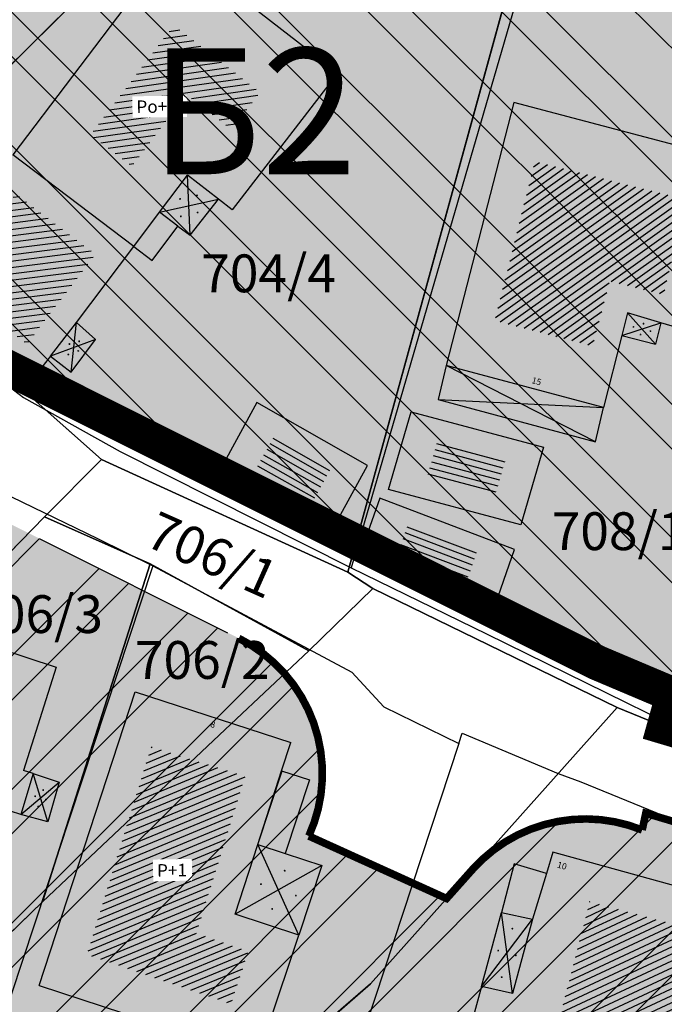
# Model space of a CAD drawing. Units: millimetres. Extents: x 7526768 to 7527718, y 4826188 to 4826788.
# Drawn here: x 7527139 to 7527165, y 4826405 to 4826444 of the extents above; entities that cross this region are included whole.
import ezdxf
from ezdxf.enums import TextEntityAlignment as Align

# ---------------------------------------------------------------- set-up
doc = ezdxf.new("R2010")
doc.units = ezdxf.units.MM
doc.set_wipeout_variables(frame=1)
doc.linetypes.add('DASHED2', pattern=[0.375, 0.25, -0.125])
for name, color, linetype, lineweight in [('0 granica plana', 7, 'Continuous', 0), ('0051_regulaciona linija', 1, 'Continuous', 30), ('101_parcele_granica', 7, 'Continuous', 30), ('103_parcele_pl', 7, 'Continuous', 30)]:
    doc.layers.add(name, color=color, linetype=linetype, lineweight=lineweight)
for name, color, linetype in [('002_Legenda-text', 7, 'Continuous'), ('102_parcele_brojevi', 7, 'Continuous'), ('104_objekti_granice', 1, 'Continuous'), ('106_objekti_srafure', 1, 'Continuous'), ('107_detalj_linije', 1, 'Continuous'), ('124_geo_tekst', 1, 'Continuous'), ('StambenaZgrada_Spratnost', 6, 'Continuous')]:
    doc.layers.add(name, color=color, linetype=linetype)
doc.layers.add('152_stanovanje_SRAFURA', color=7, linetype='Continuous', lineweight=30, true_color=0xf3e17c)
doc.styles.add('CIRILICA', font='txt')
doc.styles.add('OZNP', font='timesi.ttf')
doc.styles.add('TIMES-Cirilica', font='txt')
doc.linetypes.add('REGLINE', pattern='A,10,-0.5,["RL",Standard,S=2,R=0,X=0,Y=0],-4', length=14.5)

# ---------------------------------------------------------------- blocks, each defined once
blk = doc.blocks.new('PIKIR')
at = {"const_width": 0.15}
blk.add_lwpolyline([(-0.07, 0, 1), (0.08, 0, 1)], format="xyb", close=True, dxfattribs=at)

msp = doc.modelspace()

# ---------------------------------------------------------------- hatches: boundary and pattern name
at = {"layer": '106_objekti_srafure'}
h = msp.add_hatch(dxfattribs=at)
h.set_pattern_fill('U', color=256, scale=0.25, angle=188.0919, style=0, pattern_type=0)
h.set_pattern_definition([(188.091875179, (0, 0), (0.035190210085, -0.247510907061), [])])
h.paths.add_polyline_path([(7527145.123, 4826443.61), (7527148.545, 4826440.949), (7527147.404, 4826439.47), (7527145.612, 4826440.868), (7527143.456, 4826438.008), (7527141.815, 4826439.254)])
h = msp.add_hatch(dxfattribs=at)
h.set_pattern_fill('U', color=256, scale=0.25, angle=215.507, style=0, pattern_type=0)
h.set_pattern_definition([(215.5070242247, (0, 0), (0.145200689632, -0.203511080117), [])])
edge = h.paths.add_edge_path()
edge.add_line((7527159.451, 4826438.248), (7527157.851, 4826431.887))
edge.add_line((7527157.851, 4826431.887), (7527161.731, 4826430.881))
edge.add_line((7527161.731, 4826430.881), (7527162.412, 4826433.455))
edge.add_line((7527162.412, 4826433.455), (7527164.545, 4826432.923))
edge.add_line((7527164.545, 4826432.923), (7527165.463, 4826436.68))
edge.add_line((7527165.463, 4826436.68), (7527159.421, 4826438.218))
h = msp.add_hatch(dxfattribs=at)
h.set_pattern_fill('U', color=256, scale=0.25, angle=187.2196, style=0, pattern_type=0)
h.set_pattern_definition([(187.219605084, (0, 0), (0.031418175337, -0.2480179393884), [])])
h.paths.add_polyline_path([(7527142.011, 4826434.521), (7527139.292, 4826430.957), (7527136.166, 4826433.379), (7527138.854, 4826436.918)])
h = msp.add_hatch(dxfattribs=at)
h.set_pattern_fill('U', color=256, scale=0.25, angle=330.4382, style=0, pattern_type=0)
h.set_pattern_definition([(330.438171694, (0, 0), (0.1233406201456, 0.217455952832), [])])
h.paths.add_polyline_path([(7527151.389, 4826426.099), (7527150.638, 4826424.731), (7527148.381, 4826426.011), (7527149.132, 4826427.379)])
h = msp.add_hatch(dxfattribs=at)
h.set_pattern_fill('U', color=256, scale=0.25, angle=165.0686, style=0, pattern_type=0)
h.set_pattern_definition([(165.0685828276, (0, 0), (-0.064415662616, -0.241558734907), [])])
h.paths.add_polyline_path([(7527158.296, 4826426.46), (7527157.834, 4826424.87), (7527155.134, 4826425.59), (7527155.596, 4826427.18)])
h = msp.add_hatch(dxfattribs=at)
h.set_pattern_fill('U', color=256, scale=0.25, angle=339.1277, style=0, pattern_type=0)
h.set_pattern_definition([(339.1277302613, (0, 0), (0.0890714543, 0.233594255128), [])])
h.paths.add_polyline_path([(7527157.129, 4826422.696), (7527156.682, 4826421.425), (7527153.931, 4826422.474), (7527154.378, 4826423.745)])
h = msp.add_hatch(dxfattribs=at)
h.set_pattern_fill('U', color=256, scale=0.25, angle=202.4403, style=0, pattern_type=0)
h.set_pattern_definition([(202.440329071, (0, 0), (0.095430261702, -0.2310693946665), [])])
edge = h.paths.add_edge_path()
edge.add_line((7527144.245, 4826415.025), (7527141.687, 4826406.738))
edge.add_line((7527141.687, 4826406.738), (7527147.395, 4826404.775))
edge.add_line((7527147.395, 4826404.775), (7527148.081, 4826406.862))
edge.add_line((7527148.081, 4826406.862), (7527146.023, 4826407.579))
edge.add_line((7527146.023, 4826407.579), (7527147.956, 4826413.81))
edge.add_line((7527147.956, 4826413.81), (7527144.182, 4826414.993))
h = msp.add_hatch(dxfattribs=at)
h.set_pattern_fill('U', color=256, scale=0.25, angle=204.9921, style=0, pattern_type=0)
h.set_pattern_definition([(204.9920743532, (0, 0), (0.105623222345, -0.226591559643), [])])
h.paths.add_polyline_path([(7527161.555, 4826408.574), (7527159.565, 4826400.891), (7527169.301, 4826398.15), (7527171.507, 4826406.156), (7527161.609, 4826408.843)])
at = {"layer": '152_stanovanje_SRAFURA'}
msp.add_hatch(color=256, dxfattribs=at).paths.add_polyline_path([(7527141.56, 4826461.71), (7527138.37, 4826463.41), (7527126.87, 4826469.78), (7527109.96, 4826479.15), (7527108.27, 4826480.27), (7527105.02, 4826482.42), (7527100.837, 4826486.666), (7527097.696, 4826490.445), (7527097.146, 4826491.184), (7527095.244, 4826494.16), (7527093.276, 4826498.372), (7527092.412, 4826500.995), (7527091.678, 4826504.284), (7527091.303, 4826507.633), (7527091.18, 4826515.14), (7527091.81, 4826532.96), (7527091.63, 4826533.29), (7527090.84, 4826534.16), (7527089.86, 4826534.8), (7527089.01, 4826535.11), (7527078.16, 4826538.39), (7527063.46, 4826542.96), (7527054.65, 4826545.48), (7527035.29, 4826551.06), (7527030.3, 4826552.735, 0.307072), (7527027.167, 4826547.062), (7527027.379, 4826544.713, 0.127727), (7527029.033, 4826540.099), (7527043.668, 4826518.626, -0.509573), (7527036.977, 4826499.967), (7527033.78, 4826499.034, 0.276495), (7527029.764, 4826494.701), (7527029.464, 4826494.331), (7527029.479, 4826488.96), (7527029.053, 4826485.951), (7527046.45, 4826480.79), (7527049.79, 4826479.31), (7527053.04, 4826478.33), (7527049.11, 4826467.27), (7527068.49, 4826451.4), (7527073.09, 4826447.66), (7527063.88, 4826439.06), (7527064.9, 4826437.22), (7527077.341, 4826426.191), (7527099.867, 4826442.547), (7527102.576, 4826444.026), (7527105.589, 4826444.678), (7527108.712, 4826444.495), (7527111.744, 4826443.432), (7527118.729, 4826439.935), (7527150.417, 4826424.07), (7527152.351, 4826423.102), (7527153.671, 4826422.441), (7527161.926, 4826418.307), (7527164.932, 4826417.035), (7527164.58, 4826415.77), (7527182.3, 4826410.495), (7527186.52, 4826421.99), (7527199.63, 4826416.11), (7527202.819, 4826414.027), (7527202.69, 4826413.83), (7527213.83, 4826401.22), (7527222.83, 4826391.03), (7527231.41, 4826371.84), (7527235.481, 4826373.125), (7527235.51, 4826373.04), (7527239.26, 4826374.15), (7527240.21, 4826374.4), (7527241.56, 4826374.79), (7527242.54, 4826375.05), (7527246.44, 4826376.13), (7527246.388, 4826376.246), (7527250.49, 4826376.932), (7527250.57, 4826376.72), (7527251.92, 4826377.16), (7527252.69, 4826377.41), (7527255.4, 4826378.23), (7527256.13, 4826378.478), (7527257.31, 4826378.88), (7527257.225, 4826379.103), (7527264.09, 4826380.84), (7527265.8, 4826381.05), (7527271.22, 4826382.65), (7527270.478, 4826385.484), (7527269.4, 4826389.6), (7527268.324, 4826392.272), (7527265.94, 4826398.195), (7527262.48, 4826406.79), (7527256.56, 4826415.45), (7527250.12, 4826422.26), (7527248.75, 4826423.34), (7527245.79, 4826425.7), (7527243.28, 4826427.68), (7527243.22, 4826427.72), (7527238.945, 4826430.288), (7527234.18, 4826433.15), (7527225.68, 4826436.42), (7527221.646, 4826437.301), (7527217.07, 4826438.3), (7527216.86, 4826438.34), (7527209.55, 4826439.62), (7527189.29, 4826443.18), (7527185.22, 4826443.89), (7527178.2, 4826445.46), (7527173.26, 4826446.98), (7527170.32, 4826447.89), (7527164.91, 4826449.85), (7527159.9, 4826451.08), (7527152.33, 4826455.56), (7527151.6, 4826456), (7527150.28, 4826457.05)])
h = msp.add_hatch(color=256, dxfattribs=at)
edge = h.paths.add_edge_path()
edge.add_line((7527147.7, 4826419.279), (7527116.267, 4826435.017))
edge.add_line((7527116.267, 4826435.017), (7527109.019, 4826438.591))
edge.add_line((7527109.019, 4826438.591), (7527107.105, 4826439.2))
edge.add_line((7527107.105, 4826439.2), (7527105.044, 4826438.969))
edge.add_line((7527105.044, 4826438.969), (7527103.119, 4826438.141))
edge.add_line((7527103.119, 4826438.141), (7527079.639, 4826421.048))
edge.add_line((7527079.639, 4826421.048), (7527075.982, 4826418.604))
edge.add_line((7527075.982, 4826418.604), (7527064.331, 4826411.474))
edge.add_line((7527064.331, 4826411.474), (7527062.821, 4826410.089))
edge.add_line((7527062.821, 4826410.089), (7527061.867, 4826408.266))
edge.add_line((7527061.867, 4826408.266), (7527062.08, 4826407.14))
edge.add_line((7527062.08, 4826407.14), (7527062.822, 4826406.443))
edge.add_line((7527062.822, 4826406.443), (7527062.81, 4826406.27))
edge.add_line((7527062.81, 4826406.27), (7527063.22, 4826405.46))
edge.add_line((7527063.22, 4826405.46), (7527066.07, 4826402.83))
edge.add_line((7527066.07, 4826402.83), (7527066.24, 4826403.07))
edge.add_line((7527066.24, 4826403.07), (7527073.29, 4826396.45))
edge.add_line((7527073.29, 4826396.45), (7527073.383, 4826396.55))
edge.add_line((7527073.383, 4826396.55), (7527075.88, 4826394.34))
edge.add_line((7527075.88, 4826394.34), (7527076.002, 4826394.219))
edge.add_line((7527076.002, 4826394.219), (7527075.92, 4826394.13))
edge.add_line((7527075.92, 4826394.13), (7527078.166, 4826392.087))
edge.add_line((7527078.166, 4826392.087), (7527082.01, 4826388.3))
edge.add_line((7527082.01, 4826388.3), (7527085.62, 4826385.28))
edge.add_line((7527085.62, 4826385.28), (7527089.78, 4826381.39))
edge.add_line((7527089.78, 4826381.39), (7527094.67, 4826376.926))
edge.add_line((7527094.67, 4826376.926), (7527096.58, 4826375.15))
edge.add_line((7527096.58, 4826375.15), (7527096.589, 4826375.157))
edge.add_line((7527096.589, 4826375.157), (7527098.03, 4826373.67))
edge.add_line((7527098.03, 4826373.67), (7527098.233, 4826373.476))
edge.add_line((7527098.233, 4826373.476), (7527098.19, 4826373.44))
edge.add_line((7527098.19, 4826373.44), (7527100.659, 4826371.153))
edge.add_line((7527100.659, 4826371.153), (7527101.55, 4826370.3))
edge.add_line((7527101.55, 4826370.3), (7527102.024, 4826369.889))
edge.add_line((7527102.024, 4826369.889), (7527104.7, 4826367.41))
edge.add_line((7527104.7, 4826367.41), (7527104.784, 4826367.485))
edge.add_line((7527104.784, 4826367.485), (7527105.84, 4826366.5))
edge.add_line((7527105.84, 4826366.5), (7527106.22, 4826366.17))
edge.add_line((7527106.22, 4826366.17), (7527107.426, 4826365.036))
edge.add_line((7527107.426, 4826365.036), (7527108.589, 4826363.92))
edge.add_line((7527108.589, 4826363.92), (7527111.17, 4826361.44))
edge.add_line((7527111.17, 4826361.44), (7527112.29, 4826360.45))
edge.add_line((7527112.29, 4826360.45), (7527112.308, 4826360.465))
edge.add_line((7527112.308, 4826360.465), (7527115.57, 4826357.44))
edge.add_line((7527115.57, 4826357.44), (7527120.11, 4826353.23))
edge.add_line((7527120.11, 4826353.23), (7527120.43, 4826352.93))
edge.add_line((7527120.43, 4826352.93), (7527128.17, 4826345.75))
edge.add_line((7527128.17, 4826345.75), (7527132.34, 4826344.55))
edge.add_line((7527132.34, 4826344.55), (7527140.82, 4826353.65))
edge.add_line((7527140.82, 4826353.65), (7527148.85, 4826358.15))
edge.add_line((7527148.85, 4826358.15), (7527157.04, 4826347.93))
edge.add_line((7527157.04, 4826347.93), (7527156.55, 4826344.56))
edge.add_line((7527156.55, 4826344.56), (7527159.64, 4826340.6))
edge.add_line((7527159.64, 4826340.6), (7527158.75, 4826339.33))
edge.add_line((7527158.75, 4826339.33), (7527159.77, 4826337.44))
edge.add_line((7527159.77, 4826337.44), (7527162.09, 4826334.83))
edge.add_line((7527162.09, 4826334.83), (7527174.35, 4826341.67))
edge.add_line((7527174.35, 4826341.67), (7527174.12, 4826341.99))
edge.add_line((7527174.12, 4826341.99), (7527176.439, 4826343.274))
edge.add_line((7527176.439, 4826343.274), (7527176.54, 4826343.1))
edge.add_line((7527176.54, 4826343.1), (7527177.76, 4826343.76))
edge.add_line((7527177.76, 4826343.76), (7527178.54, 4826344.25))
edge.add_line((7527178.54, 4826344.25), (7527180.72, 4826345.47))
edge.add_line((7527180.72, 4826345.47), (7527182.99, 4826346.78))
edge.add_line((7527182.99, 4826346.78), (7527183.76, 4826347.2))
edge.add_line((7527183.76, 4826347.2), (7527184.53, 4826347.64))
edge.add_line((7527184.53, 4826347.64), (7527187.08, 4826349.08))
edge.add_line((7527187.08, 4826349.08), (7527186.99, 4826349.237))
edge.add_line((7527186.99, 4826349.237), (7527190.624, 4826351.336))
edge.add_line((7527190.624, 4826351.336), (7527190.69, 4826351.22))
edge.add_line((7527190.69, 4826351.22), (7527191.68, 4826351.77))
edge.add_line((7527191.68, 4826351.77), (7527192.45, 4826352.12))
edge.add_line((7527192.45, 4826352.12), (7527199.58, 4826356.26))
edge.add_line((7527199.58, 4826356.26), (7527199.506, 4826356.388))
edge.add_line((7527199.506, 4826356.388), (7527199.72, 4826356.51))
edge.add_line((7527199.72, 4826356.51), (7527205.809, 4826360.004))
edge.add_line((7527205.809, 4826360.004), (7527205.87, 4826359.9))
edge.add_line((7527205.87, 4826359.9), (7527207.26, 4826360.7))
edge.add_line((7527207.26, 4826360.7), (7527208.88, 4826361.62))
edge.add_line((7527208.88, 4826361.62), (7527213.94, 4826364.64))
edge.add_line((7527213.94, 4826364.64), (7527207.69, 4826375.65))
edge.add_line((7527207.69, 4826375.65), (7527206.2, 4826378.3))
edge.add_line((7527206.2, 4826378.3), (7527204.1, 4826381.85))
edge.add_line((7527204.1, 4826381.85), (7527201.615, 4826385.835))
edge.add_line((7527201.615, 4826385.835), (7527199.13, 4826389.82))
edge.add_line((7527199.13, 4826389.82), (7527202.72, 4826393.37))
edge.add_line((7527202.72, 4826393.37), (7527205.55, 4826395.92))
edge.add_line((7527205.55, 4826395.92), (7527202.58, 4826398.29))
edge.add_line((7527202.58, 4826398.29), (7527200.93, 4826399.59))
edge.add_line((7527200.93, 4826399.59), (7527195.51, 4826403.88))
edge.add_line((7527195.51, 4826403.88), (7527198.31, 4826407.82))
edge.add_line((7527198.31, 4826407.82), (7527200.5, 4826410.825))
edge.add_line((7527200.5, 4826410.825), (7527202.69, 4826413.83))
edge.add_line((7527202.69, 4826413.83), (7527202.819, 4826414.027))
edge.add_line((7527202.819, 4826414.027), (7527199.63, 4826416.11))
edge.add_line((7527199.63, 4826416.11), (7527186.52, 4826421.99))
edge.add_line((7527186.52, 4826421.99), (7527182.3, 4826410.495))
edge.add_line((7527182.3, 4826410.495), (7527182.06, 4826409.84))
edge.add_line((7527182.06, 4826409.84), (7527180.313, 4826407.434))
edge.add_line((7527180.313, 4826407.434), (7527163.841, 4826412.338))
edge.add_line((7527163.841, 4826412.338), (7527163.698, 4826411.674))
edge.add_arc((7527161.446, 4826406.113), 6, 67.9532, 138.2532)
edge.add_line((7527156.969, 4826410.108), (7527155.941, 4826408.955))
edge.add_line((7527155.941, 4826408.955), (7527150.477, 4826411.434))
edge.add_arc((7527145.013, 4826413.914), 6, 335.5915, 423.4034)

# ---------------------------------------------------------------- linework, layer by layer
at = {"layer": '0051_regulaciona linija', "linetype": 'REGLINE', "ltscale": 0.8}
for p, q in [((7527138.081, 4826430.246), (7527151.904, 4826423.326)), ((7527139.813, 4826423.227), (7527147.252, 4826419.503)), ((7527152.798, 4826422.878), (7527161.479, 4826418.53)), ((7527149.123, 4826418.181), (7527148.095, 4826418.973)), ((7527162.387, 4826418.112), (7527164.471, 4826417.228)), ((7527150.416, 4826416.348), (7527149.773, 4826417.444)), ((7527150.934, 4826414.151), (7527150.743, 4826415.422)), ((7527150.593, 4826411.921), (7527150.892, 4826413.17)), ((7527164.32, 4826412.195), (7527179.834, 4826407.577)), ((7527158.849, 4826411.459), (7527159.622, 4826411.77)), ((7527160.584, 4826411.994), (7527161.415, 4826412.057)), ((7527162.401, 4826411.98), (7527163.212, 4826411.788)), ((7527150.932, 4826411.228), (7527155.485, 4826409.161)), ((7527157.355, 4826410.425), (7527157.999, 4826410.955)), ((7527156.274, 4826409.328), (7527156.637, 4826409.735))]:
    msp.add_line(p, q, dxfattribs=at)
at = {"layer": '0051_regulaciona linija', "linetype": 'REGLINE', "ltscale": 0.8, "const_width": 0.3, "flags": 128}
msp.add_lwpolyline([(7527150.417, 4826424.07), (7527153.671, 4826422.441), (7527161.926, 4826418.307), (7527164.931, 4826417.033), (7527164.58, 4826415.77), (7527182.3, 4826410.495), (7527182.3, 4826410.495), (7527182.06, 4826409.84), (7527180.313, 4826407.434), (7527163.841, 4826412.338), (7527163.841, 4826412.338), (7527163.698, 4826411.674, 0.316738), (7527156.969, 4826410.108), (7527155.941, 4826408.955), (7527150.477, 4826411.434, 0.403072), (7527147.7, 4826419.279)], format="xyb", dxfattribs=at)
at = {"layer": '101_parcele_granica'}
for p, q in [((7527152.02, 4826421.9), (7527159.46, 4826448.94)), ((7527137.81, 4826441.2), (7527141.89, 4826445.24)), ((7527142.25, 4826426.38), (7527133.65, 4826434)), ((7527142.25, 4826426.38), (7527140, 4826424.1)), ((7527152.02, 4826421.9), (7527142.25, 4826426.38)), ((7527140, 4826424.1), (7527135.68, 4826419.68)), ((7527140, 4826424.1), (7527144.18, 4826422.23)), ((7527144.18, 4826422.23), (7527150.48, 4826418.78)), ((7527153.01, 4826421.26), (7527152.02, 4826421.9)), ((7527150.48, 4826418.78), (7527153.01, 4826421.26)), ((7527153.01, 4826421.26), (7527162.71, 4826416.54)), ((7527147.39, 4826415.87), (7527150.48, 4826418.78)), ((7527152.92, 4826405.57), (7527162.71, 4826416.54)), ((7527162.71, 4826416.54), (7527164.58, 4826415.77)), ((7527139.91, 4826408.82), (7527141.12, 4826409.96)), ((7527133.79, 4826402.88), (7527139.91, 4826408.82)), ((7527147.93, 4826401.24), (7527152.92, 4826405.57))]:
    msp.add_line(p, q, dxfattribs=at)
at = {"layer": '103_parcele_pl'}
for points in [[(7527159.9, 4826451.08), (7527159.46, 4826448.94), (7527152.02, 4826421.9), (7527153.01, 4826421.26), (7527162.71, 4826416.54), (7527164.58, 4826415.77), (7527172.87, 4826445.57), (7527173.26, 4826446.98), (7527170.32, 4826447.89), (7527164.91, 4826449.85)], [(7527116.74, 4826426.52), (7527118.41, 4826424.67), (7527118.75, 4826424.3), (7527115.33, 4826421.34), (7527120.24, 4826415.72), (7527120.85, 4826415.02), (7527121.16, 4826414.67), (7527124.05, 4826411.35), (7527124.22, 4826411.16), (7527125.25, 4826409.98), (7527125.44, 4826409.76), (7527126.35, 4826410.59), (7527130.42, 4826414.33), (7527130.64, 4826414.53), (7527135.68, 4826419.68), (7527140, 4826424.1), (7527142.25, 4826426.38), (7527133.65, 4826434), (7527131.82, 4826435.62), (7527130.22, 4826437.05), (7527129.8, 4826437.42), (7527121.01, 4826430.08)], [(7527140, 4826424.1), (7527144.18, 4826422.23), (7527150.48, 4826418.78), (7527153.01, 4826421.26), (7527152.02, 4826421.9), (7527142.25, 4826426.38)], [(7527147.93, 4826401.24), (7527154.51, 4826393.68), (7527159.49, 4826387.84), (7527162.38, 4826385.26), (7527167.98, 4826390.44), (7527169.49, 4826392.77), (7527170.2, 4826393.74), (7527172.39, 4826396.71), (7527178.43, 4826404.84), (7527182.06, 4826409.84), (7527180.25, 4826410.08), (7527164.58, 4826415.77), (7527162.71, 4826416.54), (7527152.92, 4826405.57)]]:
    msp.add_lwpolyline(points, close=True, dxfattribs=at)
at = {"layer": '104_objekti_granice'}
for p, q in [((7527145.07, 4826446.81), (7527151.63, 4826441.71)), ((7527151.63, 4826441.71), (7527147.44, 4826436.28)), ((7527158.61, 4826440.54), (7527155.92, 4826430.11)), ((7527167.26, 4826438.25), (7527158.61, 4826440.54)), ((7527143.53, 4826434.821), (7527138.732, 4826438.464)), ((7527144.557, 4826436.184), (7527145.67, 4826437.66)), ((7527146.891, 4826436.708), (7527145.67, 4826437.66)), ((7527145.77, 4826435.27), (7527146.891, 4826436.708)), ((7527147.44, 4826436.28), (7527146.891, 4826436.708)), ((7527143.53, 4826434.821), (7527144.557, 4826436.184)), ((7527145.288, 4826435.633), (7527144.557, 4826436.184)), ((7527144.26, 4826434.27), (7527145.288, 4826435.633)), ((7527145.288, 4826435.633), (7527145.77, 4826435.27)), ((7527141.26, 4826431.81), (7527143.53, 4826434.821)), ((7527143.53, 4826434.821), (7527144.26, 4826434.27)), ((7527134.65, 4826433.09), (7527139.4, 4826429.41)), ((7527163.12, 4826432.19), (7527162.89, 4826431.291)), ((7527164.437, 4826431.798), (7527163.12, 4826432.19)), ((7527140.227, 4826430.478), (7527141.26, 4826431.81)), ((7527142.02, 4826431.14), (7527141.26, 4826431.81)), ((7527164.437, 4826431.798), (7527164.22, 4826430.95)), ((7527165.54, 4826431.47), (7527164.437, 4826431.798)), ((7527141.05, 4826429.84), (7527142.02, 4826431.14)), ((7527162.89, 4826431.291), (7527162.16, 4826428.44)), ((7527162.89, 4826431.291), (7527164.22, 4826430.95)), ((7527140.227, 4826430.478), (7527139.4, 4826429.41)), ((7527140.227, 4826430.478), (7527141.05, 4826429.84)), ((7527155.92, 4826430.11), (7527155.6, 4826428.75)), ((7527162.16, 4826428.44), (7527155.92, 4826430.11)), ((7527161.84, 4826427.08), (7527155.92, 4826430.11)), ((7527148.42, 4826428.63), (7527146.96, 4826425.97)), ((7527152.81, 4826426.14), (7527148.42, 4826428.63)), ((7527155.6, 4826428.75), (7527161.84, 4826427.08)), ((7527155.6, 4826428.75), (7527162.16, 4826428.44)), ((7527153.64, 4826425.18), (7527154.54, 4826428.27)), ((7527154.54, 4826428.27), (7527159.79, 4826426.87)), ((7527161.84, 4826427.08), (7527162.16, 4826428.44)), ((7527159.79, 4826426.87), (7527158.89, 4826423.78)), ((7527146.96, 4826425.97), (7527151.35, 4826423.48)), ((7527151.35, 4826423.48), (7527152.81, 4826426.14)), ((7527158.89, 4826423.78), (7527153.64, 4826425.18)), ((7527153.29, 4826424.84), (7527152.42, 4826422.37)), ((7527158.64, 4826422.8), (7527153.29, 4826424.84)), ((7527157.77, 4826420.33), (7527158.64, 4826422.8)), ((7527152.42, 4826422.37), (7527157.77, 4826420.33)), ((7527137.225, 4826419.198), (7527140.46, 4826418.14)), ((7527140.46, 4826418.14), (7527139.159, 4826414.034)), ((7527139.78, 4826405.5), (7527143.59, 4826417.16)), ((7527143.59, 4826417.16), (7527149.76, 4826415.15)), ((7527149.398, 4826414.024), (7527149.76, 4826415.15)), ((7527139.55, 4826413.91), (7527139.06, 4826412.29)), ((7527139.55, 4826413.91), (7527139.159, 4826414.034)), ((7527139.55, 4826413.91), (7527140.57, 4826413.57)), ((7527148.46, 4826411.1), (7527149.398, 4826414.024)), ((7527149.398, 4826414.024), (7527150.5, 4826413.67)), ((7527140.57, 4826413.57), (7527140.12, 4826412)), ((7527150.5, 4826413.67), (7527149.541, 4826410.746)), ((7527139.06, 4826412.29), (7527138.648, 4826412.42)), ((7527140.12, 4826412), (7527139.06, 4826412.29)), ((7527147.55, 4826408.33), (7527148.46, 4826411.1)), ((7527148.46, 4826411.1), (7527149.541, 4826410.746)), ((7527149.541, 4826410.746), (7527150.99, 4826410.27)), ((7527160.16, 4826410.8), (7527159.9, 4826409.942)), ((7527166.91, 4826408.92), (7527160.16, 4826410.8)), ((7527150.99, 4826410.27), (7527150.08, 4826407.5)), ((7527158.62, 4826410.33), (7527158.12, 4826408.4)), ((7527159.9, 4826409.942), (7527158.62, 4826410.33)), ((7527159.9, 4826409.942), (7527159.35, 4826408.13)), ((7527150.08, 4826407.5), (7527147.55, 4826408.33)), ((7527157.32, 4826405.46), (7527158.12, 4826408.4)), ((7527158.12, 4826408.4), (7527159.35, 4826408.13)), ((7527159.35, 4826408.13), (7527158.55, 4826405.19)), ((7527148.46, 4826402.67), (7527150.08, 4826407.5)), ((7527139.78, 4826405.5), (7527148.46, 4826402.67)), ((7527157.32, 4826405.46), (7527156.12, 4826401)), ((7527158.55, 4826405.19), (7527157.32, 4826405.46))]:
    msp.add_line(p, q, dxfattribs=at)
at = {"layer": '106_objekti_srafure'}
for p, q in [((7527145.77, 4826435.27), (7527145.67, 4826437.66)), ((7527144.557, 4826436.184), (7527146.891, 4826436.708)), ((7527164.22, 4826430.95), (7527163.12, 4826432.19)), ((7527141.05, 4826429.84), (7527141.26, 4826431.81)), ((7527162.89, 4826431.291), (7527164.437, 4826431.798)), ((7527142.02, 4826431.14), (7527140.227, 4826430.478)), ((7527140.12, 4826412), (7527139.55, 4826413.91)), ((7527139.06, 4826412.29), (7527140.57, 4826413.57)), ((7527150.08, 4826407.5), (7527148.46, 4826411.1)), ((7527150.99, 4826410.27), (7527147.55, 4826408.33)), ((7527158.55, 4826405.19), (7527158.12, 4826408.4)), ((7527157.32, 4826405.46), (7527159.35, 4826408.13))]:
    msp.add_line(p, q, dxfattribs=at)
at = {"layer": '107_detalj_linije'}
for p, q in [((7527160.42, 4826450.49), (7527152.15, 4826422.07)), ((7527133.84, 4826432.91), (7527139.16, 4826428.83)), ((7527139.16, 4826428.83), (7527142.99, 4826426.69)), ((7527142.99, 4826426.69), (7527152.15, 4826422.07)), ((7527138.69, 4826424.89), (7527142.1, 4826423.24)), ((7527142.1, 4826423.24), (7527144.29, 4826422.16)), ((7527144.29, 4826422.16), (7527152.18, 4826417.93)), ((7527152.15, 4826422.07), (7527157.53, 4826419.46)), ((7527157.53, 4826419.46), (7527161.47, 4826417.51)), ((7527152.18, 4826417.93), (7527153.45, 4826416.56)), ((7527161.47, 4826417.51), (7527165.45, 4826415.56)), ((7527153.45, 4826416.56), (7527156.42, 4826415.11)), ((7527156.42, 4826415.11), (7527156.56, 4826415.52)), ((7527156.56, 4826415.52), (7527160.36, 4826413.91)), ((7527156.42, 4826415.11), (7527151.89, 4826401.32)), ((7527148.46, 4826411.1), (7527149.419, 4826414.024)), ((7527160.36, 4826413.91), (7527161.26, 4826413.59)), ((7527161.26, 4826413.59), (7527167.42, 4826411.07))]:
    msp.add_line(p, q, dxfattribs=at)

# ---------------------------------------------------------------- block references
at = {"layer": '106_objekti_srafure', "xscale": 0.25, "yscale": 0.25, "zscale": 0.25}
for p in [(7527146.041, 4826436.856), (7527145.367, 4826436.712), (7527145.401, 4826436.021), (7527146.065, 4826436.177), (7527163.749, 4826431.763), (7527163.348, 4826431.638), (7527163.63, 4826431.333), (7527164.024, 4826431.465), (7527140.98, 4826430.956), (7527141.369, 4826431.063), (7527140.936, 4826430.538), (7527141.334, 4826430.686), (7527139.623, 4826413.013), (7527139.94, 4826413.258), (7527139.743, 4826412.607), (7527140.054, 4826412.886), (7527149.519, 4826410.058), (7527148.579, 4826409.527), (7527149.961, 4826409.073), (7527149.021, 4826408.542), (7527158.546, 4826407.758), (7527157.984, 4826406.891), (7527158.686, 4826406.699), (7527158.124, 4826405.832)]:
    msp.add_blockref('PIKIR', p, dxfattribs=at)

# ---------------------------------------------------------------- texts
at = {"layer": '102_parcele_brojevi', "style": 'OZNP'}
for s, p in [('704/4', (7527148.88, 4826433.76)), ('704/4', (7527148.88, 4826433.76)), ('708/1', (7527162.78, 4826423.53)), ('708/1', (7527162.78, 4826423.53)), ('706/3', (7527139.64, 4826420.24)), ('706/3', (7527139.64, 4826420.24)), ('706/2', (7527146.25, 4826418.42)), ('706/2', (7527146.25, 4826418.42))]:
    msp.add_text(s, height=1.5, dxfattribs=at).set_placement(p, align=Align.MIDDLE_CENTER)
msp.add_text('706/1', height=1.5, rotation=336, dxfattribs=at).set_placement((7527146.65, 4826422.59), align=Align.MIDDLE_CENTER)
msp.add_text('706/1', height=1.5, rotation=336, dxfattribs=at).set_placement((7527146.65, 4826422.59), align=Align.MIDDLE_CENTER)
at = {"layer": '124_geo_tekst', "color": 5, "style": 'CIRILICA'}
for s, p in [('15', (7527159.274, 4826429.334)), ('8', (7527146.531, 4826415.691)), ('10', (7527160.282, 4826410.112))]:
    msp.add_text(s, height=0.25, rotation=344.8566, dxfattribs=at).set_placement(p, align=Align.BOTTOM_LEFT)
at = {"layer": '124_geo_tekst', "style": 'CIRILICA'}
for s, p in [('15', (7527159.274, 4826429.334)), ('8', (7527146.531, 4826415.691)), ('10', (7527160.282, 4826410.112))]:
    msp.add_text(s, height=0.25, rotation=344.8566, dxfattribs=at).set_placement(p, align=Align.BOTTOM_LEFT)

# ---------------------------------------------------------------- next in the draw order: wipeouts: each hides what was drawn before it
for points in [[(7527143.489, 4826439.933), (7527145.65, 4826439.97), (7527145.636, 4826440.819), (7527143.474, 4826440.783)], [(7527144.307, 4826409.639), (7527145.85, 4826409.665), (7527145.836, 4826410.526), (7527144.292, 4826410.5)]]:
    msp.add_wipeout(points).dxf.layer = 'StambenaZgrada_Spratnost'

# ---------------------------------------------------------------- next in the draw order: linework, layer by layer
at = {"layer": '103_parcele_pl'}
for points in [[(7527119.3, 4826443.38), (7527112.33, 4826437.62), (7527109.64, 4826435.48), (7527108.86, 4826434.87), (7527109.15, 4826434.51), (7527112.31, 4826431.23), (7527114.91, 4826428.53), (7527116.33, 4826426.97), (7527116.74, 4826426.52), (7527121.01, 4826430.08), (7527129.8, 4826437.42), (7527130.22, 4826437.05), (7527131.82, 4826435.62), (7527133.93, 4826437.37), (7527137.81, 4826441.2), (7527141.89, 4826445.24), (7527152.33, 4826455.56), (7527151.6, 4826456), (7527150.28, 4826457.05), (7527141.56, 4826461.71), (7527140.96, 4826460.91), (7527135.3, 4826456.54), (7527127.57, 4826450.18), (7527123.57, 4826446.9)], [(7527137.81, 4826441.2), (7527133.93, 4826437.37), (7527131.82, 4826435.62), (7527133.65, 4826434), (7527142.25, 4826426.38), (7527152.02, 4826421.9), (7527159.46, 4826448.94), (7527159.9, 4826451.08), (7527152.33, 4826455.56), (7527141.89, 4826445.24)], [(7527130.42, 4826414.33), (7527126.35, 4826410.59), (7527125.44, 4826409.76), (7527125.07, 4826409.43), (7527123.89, 4826408.41), (7527119.48, 4826404.96), (7527126.66, 4826403.11), (7527127.1, 4826402.93), (7527131.82, 4826400.97), (7527133.79, 4826402.88), (7527139.91, 4826408.82), (7527144.18, 4826422.23), (7527140, 4826424.1), (7527135.68, 4826419.68), (7527130.64, 4826414.53)], [(7527139.91, 4826408.82), (7527141.12, 4826409.96), (7527147.39, 4826415.87), (7527150.48, 4826418.78), (7527144.18, 4826422.23)]]:
    msp.add_lwpolyline(points, close=True, dxfattribs=at)
msp.add_lwpolyline([(7527147.93, 4826401.24), (7527152.92, 4826405.57), (7527162.71, 4826416.54), (7527153.01, 4826421.26), (7527150.48, 4826418.78), (7527147.39, 4826415.87), (7527141.12, 4826409.96), (7527139.91, 4826408.82), (7527133.79, 4826402.88)], dxfattribs=at)

# ---------------------------------------------------------------- next in the draw order: texts
at = {"layer": '124_geo_tekst', "color": 5, "style": 'TIMES-Cirilica'}
for s, p in [('Po+P', (7527143.642, 4826440.118)), ('P+1', (7527144.46, 4826409.816))]:
    msp.add_text(s, height=0.5, rotation=0.9615, dxfattribs=at).set_placement(p)

# ---------------------------------------------------------------- next in the draw order: wipeouts: each hides what was drawn before it
for points in [[(7527143.489, 4826439.933), (7527145.65, 4826439.97), (7527145.636, 4826440.819), (7527143.474, 4826440.783)], [(7527144.307, 4826409.639), (7527145.85, 4826409.665), (7527145.836, 4826410.526), (7527144.292, 4826410.5)]]:
    msp.add_wipeout(points).dxf.layer = 'StambenaZgrada_Spratnost'

# ---------------------------------------------------------------- next in the draw order: hatches: boundary and pattern name
at = {"layer": '152_stanovanje_SRAFURA', "lineweight": 15}
h = msp.add_hatch(dxfattribs=at)
h.set_pattern_fill('ANSI32', color=92, scale=10, angle=90)
h.set_pattern_definition([(135, (-8.723, 446.6834), (-2.6516504294, -2.6516504294), []), (135, (-8.723, 448.4512), (-2.6516504294, -2.6516504294), [])])
h.paths.add_polyline_path([(7527141.56, 4826461.71), (7527138.37, 4826463.41), (7527126.87, 4826469.78), (7527109.96, 4826479.15), (7527108.27, 4826480.27), (7527105.02, 4826482.42), (7527100.837, 4826486.666), (7527097.696, 4826490.445), (7527097.146, 4826491.184), (7527095.244, 4826494.16), (7527093.276, 4826498.372), (7527092.412, 4826500.995), (7527091.678, 4826504.284), (7527091.303, 4826507.633), (7527091.18, 4826515.14), (7527091.81, 4826532.96), (7527091.63, 4826533.29), (7527090.84, 4826534.16), (7527089.86, 4826534.8), (7527089.01, 4826535.11), (7527078.16, 4826538.39), (7527063.46, 4826542.96), (7527054.65, 4826545.48), (7527035.29, 4826551.06), (7527030.3, 4826552.735, 0.307072), (7527027.167, 4826547.062), (7527027.379, 4826544.713, 0.127727), (7527029.033, 4826540.099), (7527043.668, 4826518.626, -0.509573), (7527036.977, 4826499.967), (7527033.78, 4826499.034, 0.276495), (7527029.764, 4826494.701), (7527029.464, 4826494.331), (7527029.479, 4826488.96), (7527029.053, 4826485.951), (7527046.45, 4826480.79), (7527049.79, 4826479.31), (7527053.04, 4826478.33), (7527049.11, 4826467.27), (7527068.49, 4826451.4), (7527073.09, 4826447.66), (7527063.88, 4826439.06), (7527064.9, 4826437.22), (7527077.341, 4826426.191), (7527099.867, 4826442.547), (7527102.576, 4826444.026), (7527105.589, 4826444.678), (7527108.712, 4826444.495), (7527111.744, 4826443.432), (7527118.729, 4826439.935), (7527150.417, 4826424.07), (7527152.351, 4826423.102), (7527153.671, 4826422.441), (7527161.926, 4826418.307), (7527164.932, 4826417.035), (7527164.58, 4826415.77), (7527182.3, 4826410.495), (7527186.52, 4826421.99), (7527199.63, 4826416.11), (7527202.819, 4826414.027), (7527202.69, 4826413.83), (7527213.83, 4826401.22), (7527222.83, 4826391.03), (7527231.41, 4826371.84), (7527235.481, 4826373.125), (7527235.51, 4826373.04), (7527239.26, 4826374.15), (7527240.21, 4826374.4), (7527241.56, 4826374.79), (7527242.54, 4826375.05), (7527246.44, 4826376.13), (7527246.388, 4826376.246), (7527250.49, 4826376.932), (7527250.57, 4826376.72), (7527251.92, 4826377.16), (7527252.69, 4826377.41), (7527255.4, 4826378.23), (7527256.13, 4826378.478), (7527257.31, 4826378.88), (7527257.225, 4826379.103), (7527264.09, 4826380.84), (7527265.8, 4826381.05), (7527271.22, 4826382.65), (7527270.478, 4826385.484), (7527269.4, 4826389.6), (7527268.324, 4826392.272), (7527265.94, 4826398.195), (7527262.48, 4826406.79), (7527256.56, 4826415.45), (7527250.12, 4826422.26), (7527248.75, 4826423.34), (7527245.79, 4826425.7), (7527243.28, 4826427.68), (7527243.22, 4826427.72), (7527238.945, 4826430.288), (7527234.18, 4826433.15), (7527225.68, 4826436.42), (7527221.646, 4826437.301), (7527217.07, 4826438.3), (7527216.86, 4826438.34), (7527209.55, 4826439.62), (7527189.29, 4826443.18), (7527185.22, 4826443.89), (7527178.2, 4826445.46), (7527173.26, 4826446.98), (7527170.32, 4826447.89), (7527164.91, 4826449.85), (7527159.9, 4826451.08), (7527152.33, 4826455.56), (7527151.6, 4826456), (7527150.28, 4826457.05)])
h = msp.add_hatch(dxfattribs=at)
h.set_pattern_fill('ANSI32', color=92, scale=10, angle=180)
h.set_pattern_definition([(225, (0, 0), (2.6516504294, -2.6516504294), []), (225, (-1.7678, 0), (2.6516504294, -2.6516504294), [])])
edge = h.paths.add_edge_path()
edge.add_line((7527147.7, 4826419.279), (7527116.267, 4826435.017))
edge.add_line((7527116.267, 4826435.017), (7527109.019, 4826438.591))
edge.add_line((7527109.019, 4826438.591), (7527107.105, 4826439.2))
edge.add_line((7527107.105, 4826439.2), (7527105.044, 4826438.969))
edge.add_line((7527105.044, 4826438.969), (7527103.119, 4826438.141))
edge.add_line((7527103.119, 4826438.141), (7527079.639, 4826421.048))
edge.add_line((7527079.639, 4826421.048), (7527075.982, 4826418.604))
edge.add_line((7527075.982, 4826418.604), (7527064.331, 4826411.474))
edge.add_line((7527064.331, 4826411.474), (7527062.821, 4826410.089))
edge.add_line((7527062.821, 4826410.089), (7527061.867, 4826408.266))
edge.add_line((7527061.867, 4826408.266), (7527062.08, 4826407.14))
edge.add_line((7527062.08, 4826407.14), (7527062.822, 4826406.443))
edge.add_line((7527062.822, 4826406.443), (7527062.81, 4826406.27))
edge.add_line((7527062.81, 4826406.27), (7527063.22, 4826405.46))
edge.add_line((7527063.22, 4826405.46), (7527066.07, 4826402.83))
edge.add_line((7527066.07, 4826402.83), (7527066.24, 4826403.07))
edge.add_line((7527066.24, 4826403.07), (7527073.29, 4826396.45))
edge.add_line((7527073.29, 4826396.45), (7527073.383, 4826396.55))
edge.add_line((7527073.383, 4826396.55), (7527075.88, 4826394.34))
edge.add_line((7527075.88, 4826394.34), (7527076.002, 4826394.219))
edge.add_line((7527076.002, 4826394.219), (7527075.92, 4826394.13))
edge.add_line((7527075.92, 4826394.13), (7527078.166, 4826392.087))
edge.add_line((7527078.166, 4826392.087), (7527082.01, 4826388.3))
edge.add_line((7527082.01, 4826388.3), (7527085.62, 4826385.28))
edge.add_line((7527085.62, 4826385.28), (7527089.78, 4826381.39))
edge.add_line((7527089.78, 4826381.39), (7527094.67, 4826376.926))
edge.add_line((7527094.67, 4826376.926), (7527096.58, 4826375.15))
edge.add_line((7527096.58, 4826375.15), (7527096.589, 4826375.157))
edge.add_line((7527096.589, 4826375.157), (7527098.03, 4826373.67))
edge.add_line((7527098.03, 4826373.67), (7527098.233, 4826373.476))
edge.add_line((7527098.233, 4826373.476), (7527098.19, 4826373.44))
edge.add_line((7527098.19, 4826373.44), (7527100.659, 4826371.153))
edge.add_line((7527100.659, 4826371.153), (7527101.55, 4826370.3))
edge.add_line((7527101.55, 4826370.3), (7527102.024, 4826369.889))
edge.add_line((7527102.024, 4826369.889), (7527104.7, 4826367.41))
edge.add_line((7527104.7, 4826367.41), (7527104.784, 4826367.485))
edge.add_line((7527104.784, 4826367.485), (7527105.84, 4826366.5))
edge.add_line((7527105.84, 4826366.5), (7527106.22, 4826366.17))
edge.add_line((7527106.22, 4826366.17), (7527107.426, 4826365.036))
edge.add_line((7527107.426, 4826365.036), (7527108.589, 4826363.92))
edge.add_line((7527108.589, 4826363.92), (7527111.17, 4826361.44))
edge.add_line((7527111.17, 4826361.44), (7527112.29, 4826360.45))
edge.add_line((7527112.29, 4826360.45), (7527112.308, 4826360.465))
edge.add_line((7527112.308, 4826360.465), (7527115.57, 4826357.44))
edge.add_line((7527115.57, 4826357.44), (7527120.11, 4826353.23))
edge.add_line((7527120.11, 4826353.23), (7527120.43, 4826352.93))
edge.add_line((7527120.43, 4826352.93), (7527128.17, 4826345.75))
edge.add_line((7527128.17, 4826345.75), (7527132.34, 4826344.55))
edge.add_line((7527132.34, 4826344.55), (7527140.82, 4826353.65))
edge.add_line((7527140.82, 4826353.65), (7527148.85, 4826358.15))
edge.add_line((7527148.85, 4826358.15), (7527157.04, 4826347.93))
edge.add_line((7527157.04, 4826347.93), (7527156.55, 4826344.56))
edge.add_line((7527156.55, 4826344.56), (7527159.64, 4826340.6))
edge.add_line((7527159.64, 4826340.6), (7527158.75, 4826339.33))
edge.add_line((7527158.75, 4826339.33), (7527159.77, 4826337.44))
edge.add_line((7527159.77, 4826337.44), (7527162.09, 4826334.83))
edge.add_line((7527162.09, 4826334.83), (7527174.35, 4826341.67))
edge.add_line((7527174.35, 4826341.67), (7527174.12, 4826341.99))
edge.add_line((7527174.12, 4826341.99), (7527176.439, 4826343.274))
edge.add_line((7527176.439, 4826343.274), (7527176.54, 4826343.1))
edge.add_line((7527176.54, 4826343.1), (7527177.76, 4826343.76))
edge.add_line((7527177.76, 4826343.76), (7527178.54, 4826344.25))
edge.add_line((7527178.54, 4826344.25), (7527180.72, 4826345.47))
edge.add_line((7527180.72, 4826345.47), (7527182.99, 4826346.78))
edge.add_line((7527182.99, 4826346.78), (7527183.76, 4826347.2))
edge.add_line((7527183.76, 4826347.2), (7527184.53, 4826347.64))
edge.add_line((7527184.53, 4826347.64), (7527187.08, 4826349.08))
edge.add_line((7527187.08, 4826349.08), (7527186.99, 4826349.237))
edge.add_line((7527186.99, 4826349.237), (7527190.624, 4826351.336))
edge.add_line((7527190.624, 4826351.336), (7527190.69, 4826351.22))
edge.add_line((7527190.69, 4826351.22), (7527191.68, 4826351.77))
edge.add_line((7527191.68, 4826351.77), (7527192.45, 4826352.12))
edge.add_line((7527192.45, 4826352.12), (7527199.58, 4826356.26))
edge.add_line((7527199.58, 4826356.26), (7527199.506, 4826356.388))
edge.add_line((7527199.506, 4826356.388), (7527199.72, 4826356.51))
edge.add_line((7527199.72, 4826356.51), (7527205.809, 4826360.004))
edge.add_line((7527205.809, 4826360.004), (7527205.87, 4826359.9))
edge.add_line((7527205.87, 4826359.9), (7527207.26, 4826360.7))
edge.add_line((7527207.26, 4826360.7), (7527208.88, 4826361.62))
edge.add_line((7527208.88, 4826361.62), (7527213.94, 4826364.64))
edge.add_line((7527213.94, 4826364.64), (7527207.69, 4826375.65))
edge.add_line((7527207.69, 4826375.65), (7527206.2, 4826378.3))
edge.add_line((7527206.2, 4826378.3), (7527204.1, 4826381.85))
edge.add_line((7527204.1, 4826381.85), (7527201.615, 4826385.835))
edge.add_line((7527201.615, 4826385.835), (7527199.13, 4826389.82))
edge.add_line((7527199.13, 4826389.82), (7527202.72, 4826393.37))
edge.add_line((7527202.72, 4826393.37), (7527205.55, 4826395.92))
edge.add_line((7527205.55, 4826395.92), (7527202.58, 4826398.29))
edge.add_line((7527202.58, 4826398.29), (7527200.93, 4826399.59))
edge.add_line((7527200.93, 4826399.59), (7527195.51, 4826403.88))
edge.add_line((7527195.51, 4826403.88), (7527198.31, 4826407.82))
edge.add_line((7527198.31, 4826407.82), (7527200.5, 4826410.825))
edge.add_line((7527200.5, 4826410.825), (7527202.69, 4826413.83))
edge.add_line((7527202.69, 4826413.83), (7527202.819, 4826414.027))
edge.add_line((7527202.819, 4826414.027), (7527199.63, 4826416.11))
edge.add_line((7527199.63, 4826416.11), (7527186.52, 4826421.99))
edge.add_line((7527186.52, 4826421.99), (7527182.3, 4826410.495))
edge.add_line((7527182.3, 4826410.495), (7527182.06, 4826409.84))
edge.add_line((7527182.06, 4826409.84), (7527180.313, 4826407.434))
edge.add_line((7527180.313, 4826407.434), (7527163.841, 4826412.338))
edge.add_line((7527163.841, 4826412.338), (7527163.698, 4826411.674))
edge.add_arc((7527161.446, 4826406.113), 6, 67.9532, 138.2532)
edge.add_line((7527156.969, 4826410.108), (7527155.941, 4826408.955))
edge.add_line((7527155.941, 4826408.955), (7527150.477, 4826411.434))
edge.add_arc((7527145.013, 4826413.914), 6, 335.5915, 423.4034)

# ---------------------------------------------------------------- next in the draw order: linework, layer by layer
at = {"layer": '0 granica plana', "color": 1, "linetype": 'DASHED2', "ltscale": 20, "const_width": 1.4, "flags": 128}
msp.add_lwpolyline([(7527231.41, 4826371.84), (7527222.83, 4826391.03), (7527213.83, 4826401.22), (7527202.69, 4826413.83), (7527202.819, 4826414.027), (7527199.63, 4826416.11), (7527186.52, 4826421.99), (7527182.3, 4826410.495), (7527164.58, 4826415.77), (7527164.932, 4826417.035), (7527161.926, 4826418.307), (7527152.351, 4826423.102), (7527112.569, 4826443.019), (7527110.228, 4826443.964), (7527108.712, 4826444.495), (7527107.151, 4826444.586), (7527105.28, 4826444.586), (7527102.576, 4826444.026), (7527089.843, 4826435.268), (7527077.341, 4826426.191), (7527077.341, 4826426.191), (7527064.9, 4826437.22), (7527063.88, 4826439.06), (7527073.09, 4826447.66), (7527068.49, 4826451.4), (7527049.11, 4826467.27), (7527053.04, 4826478.33), (7527049.79, 4826479.31), (7527046.45, 4826480.79), (7527028.99, 4826485.97)], dxfattribs=at)
at = {"layer": '101_parcele_granica'}
for p, q in [((7527139.91, 4826408.82), (7527144.18, 4826422.23)), ((7527141.12, 4826409.96), (7527147.39, 4826415.87))]:
    msp.add_line(p, q, dxfattribs=at)
at = {"layer": '104_objekti_granice'}
msp.add_line((7527145.07, 4826446.81), (7527138.732, 4826438.464), dxfattribs=at)
at = {"layer": '107_detalj_linije'}
msp.add_line((7527144.29, 4826422.16), (7527138.66, 4826405.09), dxfattribs=at)

# ---------------------------------------------------------------- next in the draw order: texts
at = {"layer": '002_Legenda-text', "color": 253, "lineweight": 20, "ltscale": 0.5, "insert": (7527144.176, 4826442.692), "char_height": 5, "attachment_point": 1, "style": 'OZNP'}
msp.add_mtext_dynamic_manual_height_columns('{\\fTimes New Roman|b1|i0|c204|p18;Б\\fTimes New Roman|b1|i0|c0|p18;2}', width=12.04457, gutter_width=1, heights=[0], dxfattribs=at)
at = {"layer": '124_geo_tekst', "style": 'TIMES-Cirilica'}
for s, p in [('Po+P', (7527143.642, 4826440.118)), ('P+1', (7527144.46, 4826409.816))]:
    msp.add_text(s, height=0.5, rotation=0.9615, dxfattribs=at).set_placement(p)

doc.saveas('drawing.dxf')
